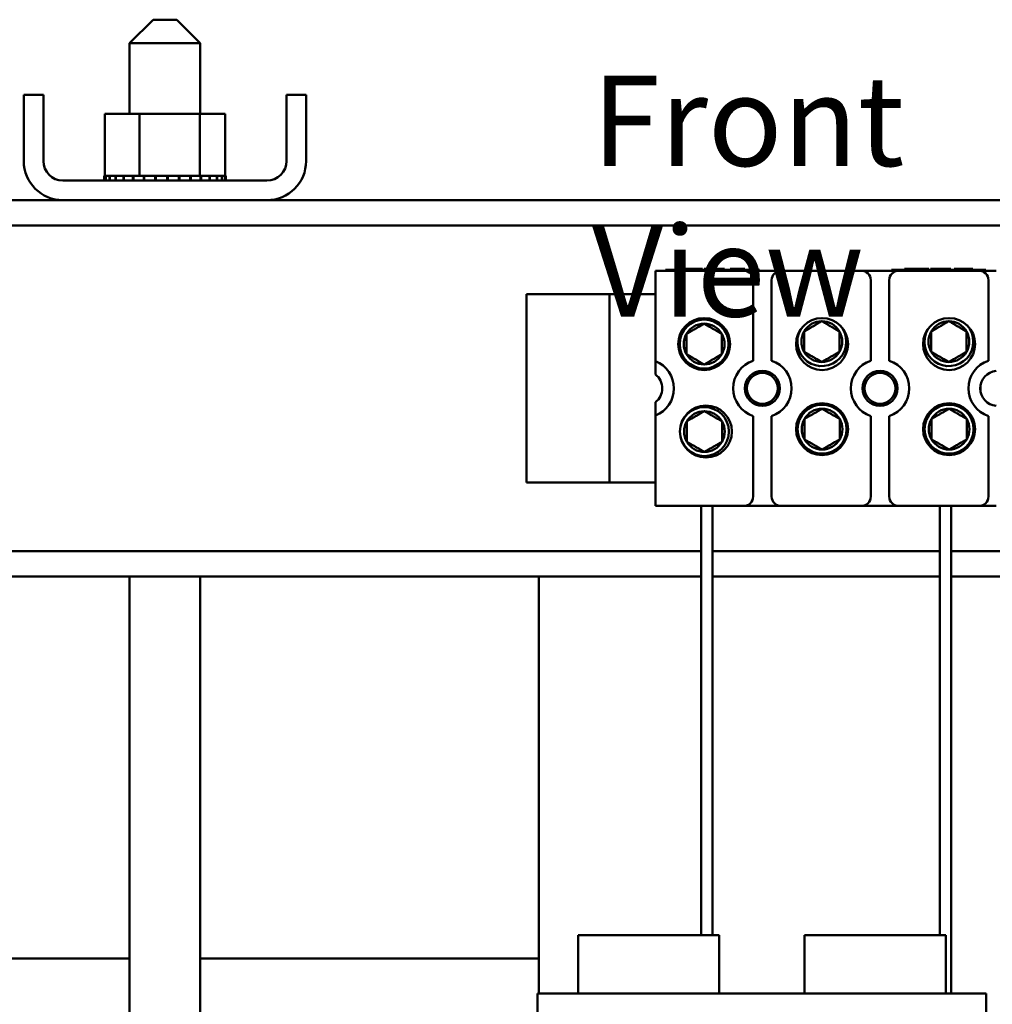
# Model space of a CAD drawing. Units: inches. Extents: x 2 to 86, y 1 to 67.
# Drawn here: x 15.8 to 21, y 40.9 to 46.1 of the extents above; entities that cross this region are included whole.
import ezdxf

# ---------------------------------------------------------------- set-up
doc = ezdxf.new("R2010")
doc.units = ezdxf.units.IN
doc.header["$LTSCALE"] = 4
doc.header["$MEASUREMENT"] = 0
doc.layers.add('Symbol (ANSI)', color=7, linetype='Continuous', lineweight=25)
doc.layers.add('Visible (ANSI)', color=7, linetype='Continuous', lineweight=50)
doc.styles.add('Note Text (ANSI)', font='tahoma.ttf')

msp = doc.modelspace()

# ---------------------------------------------------------------- linework, layer by layer
at = {"layer": 'Visible (ANSI)'}
for p, q in [((16.5158, 46.1068), (16.3908, 45.9818)), ((16.5158, 46.1068), (16.6408, 46.1068)), ((16.6408, 46.1068), (16.7658, 45.9818)), ((16.7658, 45.9818), (16.3908, 45.9818)), ((16.3908, 45.9818), (16.3908, 45.6068)), ((16.7658, 45.9818), (16.7658, 45.6068)), ((15.9323, 45.7078), (15.8283, 45.7078)), ((15.8283, 45.7078), (15.8283, 45.3558)), ((15.9323, 45.3558), (15.9323, 45.7078)), ((17.3283, 45.7078), (17.2243, 45.7078)), ((17.2243, 45.7078), (17.2243, 45.3558)), ((17.3283, 45.3558), (17.3283, 45.7078)), ((16.2592, 45.6068), (16.2592, 45.2778)), ((16.4437, 45.6068), (16.2592, 45.6068)), ((16.4437, 45.6068), (16.4437, 45.2778)), ((16.7629, 45.6068), (16.4437, 45.6068)), ((16.7629, 45.6068), (16.7629, 45.2778)), ((16.8975, 45.6068), (16.7629, 45.6068)), ((16.8975, 45.6068), (16.8975, 45.2778)), ((16.2554, 45.2778), (16.2555, 45.2778)), ((16.2554, 45.2778), (16.2554, 45.2518)), ((16.2592, 45.2778), (16.2555, 45.2778)), ((16.2555, 45.2778), (16.2555, 45.2518)), ((16.2592, 45.2778), (16.2638, 45.2778)), ((16.2638, 45.2778), (16.2646, 45.2778)), ((16.2638, 45.2778), (16.2638, 45.2518)), ((16.2844, 45.2778), (16.2646, 45.2778)), ((16.2646, 45.2778), (16.2646, 45.2518)), ((16.2844, 45.2778), (16.2857, 45.2778)), ((16.2844, 45.2778), (16.2844, 45.2518)), ((16.3162, 45.2778), (16.2857, 45.2778)), ((16.2857, 45.2778), (16.2857, 45.2518)), ((16.3162, 45.2778), (16.318, 45.2778)), ((16.3162, 45.2778), (16.3162, 45.2518)), ((16.3581, 45.2778), (16.318, 45.2778)), ((16.318, 45.2778), (16.318, 45.2518)), ((16.3581, 45.2778), (16.3604, 45.2778)), ((16.3581, 45.2778), (16.3581, 45.2518)), ((16.4085, 45.2778), (16.3604, 45.2778)), ((16.3604, 45.2778), (16.3604, 45.2518)), ((16.4085, 45.2778), (16.4111, 45.2778)), ((16.4085, 45.2778), (16.4085, 45.2518)), ((16.4246, 45.2778), (16.4111, 45.2778)), ((16.4111, 45.2778), (16.4111, 45.2518)), ((16.4246, 45.2778), (16.4437, 45.2778)), ((16.4437, 45.2778), (16.4654, 45.2778)), ((16.4654, 45.2778), (16.4682, 45.2778)), ((16.4654, 45.2778), (16.4654, 45.2518)), ((16.4806, 45.2778), (16.4682, 45.2778)), ((16.4682, 45.2778), (16.4682, 45.2518)), ((16.4806, 45.2778), (16.5087, 45.2778)), ((16.5266, 45.2778), (16.5087, 45.2778)), ((16.5266, 45.2778), (16.5296, 45.2778)), ((16.5266, 45.2778), (16.5266, 45.2518)), ((16.5898, 45.2778), (16.5296, 45.2778)), ((16.5296, 45.2778), (16.5296, 45.2518)), ((16.5898, 45.2778), (16.5929, 45.2778)), ((16.5898, 45.2778), (16.5898, 45.2518)), ((16.6526, 45.2778), (16.5929, 45.2778)), ((16.5929, 45.2778), (16.5929, 45.2518)), ((16.6526, 45.2778), (16.6556, 45.2778)), ((16.6526, 45.2778), (16.6526, 45.2518)), ((16.7125, 45.2778), (16.6556, 45.2778)), ((16.6556, 45.2778), (16.6556, 45.2518)), ((16.7125, 45.2778), (16.7153, 45.2778)), ((16.7125, 45.2778), (16.7125, 45.2518)), ((16.7153, 45.2778), (16.7153, 45.2518)), ((16.7153, 45.2778), (16.7629, 45.2778)), ((16.7629, 45.2778), (16.7645, 45.2778)), ((16.7673, 45.2778), (16.7645, 45.2778)), ((16.7673, 45.2778), (16.7698, 45.2778)), ((16.7673, 45.2778), (16.7673, 45.2518)), ((16.7698, 45.2778), (16.7698, 45.2518)), ((16.7698, 45.2778), (16.786, 45.2778)), ((16.8148, 45.2778), (16.786, 45.2778)), ((16.8148, 45.2778), (16.8169, 45.2778)), ((16.8148, 45.2778), (16.8148, 45.2518)), ((16.8532, 45.2778), (16.8169, 45.2778)), ((16.8169, 45.2778), (16.8169, 45.2518)), ((16.8532, 45.2778), (16.8548, 45.2778)), ((16.8532, 45.2778), (16.8532, 45.2518)), ((16.8811, 45.2778), (16.8548, 45.2778)), ((16.8548, 45.2778), (16.8548, 45.2518)), ((16.8811, 45.2778), (16.8822, 45.2778)), ((16.8811, 45.2778), (16.8811, 45.2518)), ((16.8973, 45.2778), (16.8822, 45.2778)), ((16.8822, 45.2778), (16.8822, 45.2518)), ((16.8973, 45.2778), (16.8978, 45.2778)), ((16.8973, 45.2778), (16.8973, 45.2518)), ((16.9013, 45.2778), (16.8978, 45.2778)), ((16.8978, 45.2778), (16.8978, 45.2518)), ((16.9013, 45.2778), (16.9013, 45.2518)), ((17.1203, 45.2518), (16.0363, 45.2518)), ((11.5648, 45.1478), (28.5648, 45.1478)), ((11.5648, 45.0133), (28.5648, 45.0133)), ((19.1843, 44.7728), (19.6533, 44.7728)), ((19.1843, 44.292), (19.1843, 44.7728)), ((19.2367, 44.7728), (19.2367, 44.7778)), ((19.2367, 44.7778), (19.7367, 44.7778)), ((19.306, 44.7828), (19.3597, 44.7828)), ((19.306, 44.7778), (19.306, 44.7828)), ((19.3597, 44.7828), (19.3809, 44.7828)), ((19.3597, 44.7778), (19.3597, 44.7828)), ((19.3809, 44.7828), (19.4346, 44.7828)), ((19.3809, 44.7778), (19.3809, 44.7828)), ((19.4346, 44.7778), (19.4346, 44.7828)), ((19.4429, 44.7778), (19.4429, 44.7828)), ((19.4429, 44.7828), (19.4954, 44.7828)), ((19.4954, 44.7828), (19.5372, 44.7828)), ((19.5372, 44.7828), (19.5517, 44.7828)), ((19.5517, 44.7778), (19.5517, 44.7828)), ((19.5814, 44.7828), (19.6595, 44.7828)), ((19.5814, 44.7778), (19.5814, 44.7828)), ((19.7367, 44.7728), (19.6533, 44.7728)), ((19.6595, 44.7778), (19.6595, 44.7828)), ((19.7367, 44.7728), (19.7367, 44.7778)), ((19.7367, 44.7728), (19.8513, 44.7728)), ((19.8513, 44.7728), (20.2783, 44.7728)), ((20.2783, 44.7728), (20.4388, 44.7728)), ((20.4388, 44.7728), (20.4388, 44.7778)), ((20.4388, 44.7778), (20.9388, 44.7778)), ((20.4763, 44.7728), (20.4388, 44.7728)), ((20.4763, 44.7728), (20.9033, 44.7728)), ((20.5081, 44.7828), (20.5618, 44.7828)), ((20.5081, 44.7778), (20.5081, 44.7828)), ((20.5618, 44.7828), (20.5831, 44.7828)), ((20.5618, 44.7778), (20.5618, 44.7828)), ((20.5831, 44.7828), (20.6367, 44.7828)), ((20.5831, 44.7778), (20.5831, 44.7828)), ((20.6367, 44.7778), (20.6367, 44.7828)), ((20.645, 44.7778), (20.645, 44.7828)), ((20.645, 44.7828), (20.6975, 44.7828)), ((20.6975, 44.7828), (20.7393, 44.7828)), ((20.7393, 44.7828), (20.7538, 44.7828)), ((20.7538, 44.7778), (20.7538, 44.7828)), ((20.7709, 44.7828), (20.8696, 44.7828)), ((20.7709, 44.7778), (20.7709, 44.7828)), ((20.8696, 44.7778), (20.8696, 44.7828)), ((20.9388, 44.7728), (20.9033, 44.7728)), ((20.9388, 44.7728), (20.9388, 44.7778)), ((20.9388, 44.7728), (20.9943, 44.7728)), ((19.7033, 44.2949), (19.7033, 44.7228)), ((19.8013, 44.7228), (19.8013, 44.2949)), ((20.3283, 44.2949), (20.3283, 44.7228)), ((20.4263, 44.7228), (20.4263, 44.2949)), ((20.9533, 44.2949), (20.9533, 44.7228)), ((18.8798, 44.6478), (18.4998, 44.6478)), ((18.4998, 44.6478), (18.4998, 43.6478)), ((18.9398, 44.6478), (18.8798, 44.6478)), ((18.9398, 43.6478), (18.9398, 44.6478)), ((19.0598, 44.6478), (18.9398, 44.6478)), ((19.0598, 44.6478), (19.1843, 44.6478)), ((19.1843, 44.2213), (19.1843, 44.292)), ((20.9116, 44.1683), (20.9116, 44.1273)), ((19.1843, 44.0037), (19.1843, 44.0743)), ((19.1843, 43.5228), (19.1843, 44.0037)), ((19.7033, 43.5728), (19.7033, 44.0008)), ((19.8013, 44.0008), (19.8013, 43.5728)), ((20.3283, 43.5728), (20.3283, 44.0008)), ((20.4263, 44.0008), (20.4263, 43.5728)), ((20.9533, 43.5728), (20.9533, 44.0008)), ((18.8798, 43.6478), (18.4998, 43.6478)), ((18.9398, 43.6478), (18.8798, 43.6478)), ((18.9398, 43.6478), (19.0598, 43.6478)), ((19.1843, 43.6478), (19.0598, 43.6478)), ((19.6533, 43.5228), (19.1843, 43.5228)), ((19.4272, 41.2428), (19.4272, 43.5228)), ((19.4872, 41.2428), (19.4872, 43.5228)), ((19.8513, 43.5228), (19.6533, 43.5228)), ((20.2783, 43.5228), (19.8513, 43.5228)), ((20.4763, 43.5228), (20.2783, 43.5228)), ((20.9033, 43.5228), (20.4763, 43.5228)), ((20.695, 41.2428), (20.695, 43.5228)), ((20.755, 40.9328), (20.755, 43.5228)), ((20.9943, 43.5228), (20.9033, 43.5228)), ((11.5648, 43.2823), (19.4272, 43.2823)), ((19.4872, 43.2823), (20.695, 43.2823)), ((20.755, 43.2823), (28.5648, 43.2823)), ((11.5648, 43.1478), (19.4272, 43.1478)), ((16.3908, 43.1478), (16.3908, 27.4478)), ((16.7658, 43.1478), (16.7658, 27.4478)), ((18.5648, 43.1478), (18.5648, 40.9328)), ((19.4872, 43.1478), (20.695, 43.1478)), ((20.755, 43.1478), (28.5648, 43.1478)), ((18.7733, 41.2428), (19.5233, 41.2428)), ((18.7733, 40.9328), (18.7733, 41.2428)), ((19.5233, 40.9328), (19.5233, 41.2428)), ((20.7263, 41.2428), (19.9763, 41.2428)), ((19.9763, 40.9328), (19.9763, 41.2428)), ((20.7263, 40.9328), (20.7263, 41.2428)), ((14.5648, 41.1178), (16.3908, 41.1178)), ((16.7658, 41.1178), (18.5648, 41.1178)), ((20.9418, 40.9328), (18.5578, 40.9328)), ((18.5578, 40.9328), (18.5578, 39.3708)), ((20.9418, 40.9328), (20.9418, 39.3708))]:
    msp.add_line(p, q, dxfattribs=at)
for centre, radius in [((19.4429, 44.3833), 0.138), ((19.4429, 44.3833), 0.13), ((20.0693, 44.3833), 0.138), ((20.7443, 44.3833), 0.138), ((19.7523, 44.1478), 0.093), ((19.7523, 44.1478), 0.082), ((20.3773, 44.1478), 0.093), ((20.3773, 44.1478), 0.082), ((19.4522, 43.9184), 0.138), ((20.0693, 43.9311), 0.138), ((20.0693, 43.9311), 0.13), ((20.7443, 43.9311), 0.138), ((20.7443, 43.9311), 0.13), ((19.4442, 43.9183), 0.13)]:
    msp.add_circle(centre, radius, dxfattribs=at)
for centre, radius, start, end in [((16.0363, 45.3558), 0.208, 180, 270), ((16.0363, 45.3558), 0.104, 180, 270), ((17.1203, 45.3558), 0.208, 270, 0), ((17.1203, 45.3558), 0.104, 270, 0), ((19.6533, 44.7228), 0.05, 0, 90), ((19.8513, 44.7228), 0.05, 90, 180), ((20.2783, 44.7228), 0.05, 0, 90), ((20.4763, 44.7228), 0.05, 90, 180), ((20.9033, 44.7228), 0.05, 0, 90), ((19.4429, 44.3833), 0.1083, 90, 150), ((19.4429, 44.3833), 0.1083, 30, 90), ((20.068, 44.3961), 0.13, 149.5391, 42.0142), ((20.068, 44.3961), 0.1083, 90, 150), ((20.068, 44.3961), 0.1083, 30, 90), ((20.743, 44.3961), 0.13, 149.5391, 42.0142), ((20.743, 44.3961), 0.1083, 90, 150), ((20.743, 44.3961), 0.1083, 30, 90), ((19.4429, 44.3833), 0.1083, 150, 210), ((19.4429, 44.3833), 0.1083, 330, 30), ((20.068, 44.3961), 0.1083, 150, 210), ((20.068, 44.3961), 0.1083, 330, 30), ((20.743, 44.3961), 0.1083, 150, 210), ((20.743, 44.3961), 0.1083, 330, 30), ((19.4429, 44.3833), 0.1083, 210, 270), ((19.4429, 44.3833), 0.1083, 270, 330), ((20.068, 44.3961), 0.1083, 210, 270), ((20.068, 44.3961), 0.1083, 270, 330), ((20.743, 44.3961), 0.1083, 210, 270), ((20.743, 44.3961), 0.1083, 270, 330), ((19.1273, 44.1478), 0.155, 291.5764, 68.4236), ((19.7523, 44.1478), 0.155, 108.429, 251.571), ((19.7523, 44.1478), 0.155, 288.429, 71.571), ((20.3773, 44.1478), 0.155, 108.429, 251.571), ((20.3773, 44.1478), 0.155, 288.429, 71.571), ((21.0023, 44.1478), 0.155, 108.429, 251.571), ((19.1273, 44.1478), 0.093, 307.7997, 52.2003), ((21.0023, 44.1478), 0.093, 94.9348, 265.0652), ((19.4442, 43.9183), 0.1083, 90, 150), ((19.4442, 43.9183), 0.1083, 30, 90), ((20.0693, 43.9311), 0.1083, 90, 150), ((20.0693, 43.9311), 0.1083, 30, 90), ((20.7443, 43.9311), 0.1083, 90, 150), ((20.7443, 43.9311), 0.1083, 30, 90), ((19.4442, 43.9183), 0.1083, 150, 210), ((19.4442, 43.9183), 0.1083, 330, 30), ((20.0693, 43.9311), 0.1083, 150, 210), ((20.0693, 43.9311), 0.1083, 330, 30), ((20.7443, 43.9311), 0.1083, 150, 210), ((20.7443, 43.9311), 0.1083, 330, 30), ((19.4442, 43.9183), 0.1083, 210, 270), ((19.4442, 43.9183), 0.1083, 270, 330), ((20.0693, 43.9311), 0.1083, 210, 270), ((20.0693, 43.9311), 0.1083, 270, 330), ((20.7443, 43.9311), 0.1083, 210, 270), ((20.7443, 43.9311), 0.1083, 270, 330), ((19.6533, 43.5728), 0.05, 270, 0), ((19.8513, 43.5728), 0.05, 180, 270), ((20.2783, 43.5728), 0.05, 270, 0), ((20.4763, 43.5728), 0.05, 180, 270), ((20.9033, 43.5728), 0.05, 270, 0)]:
    msp.add_arc(centre, radius, start, end, dxfattribs=at)
for points in [[(19.4429, 44.4915), (19.396, 44.4645), (19.3491, 44.4374)], [(19.5366, 44.4374), (19.4898, 44.4645), (19.4429, 44.4915)], [(20.068, 44.5043), (20.0211, 44.4773), (19.9742, 44.4502)], [(20.1617, 44.4502), (20.1149, 44.4773), (20.068, 44.5043)], [(20.743, 44.5043), (20.6961, 44.4773), (20.6492, 44.4502)], [(20.8367, 44.4502), (20.7899, 44.4773), (20.743, 44.5043)], [(19.3491, 44.3291), (19.3491, 44.3833), (19.3491, 44.4374)], [(19.5366, 44.3291), (19.5366, 44.3833), (19.5366, 44.4374)], [(19.9742, 44.3419), (19.9742, 44.3961), (19.9742, 44.4502)], [(20.1617, 44.3419), (20.1617, 44.3961), (20.1617, 44.4502)], [(20.6492, 44.3419), (20.6492, 44.3961), (20.6492, 44.4502)], [(20.8367, 44.3419), (20.8367, 44.3961), (20.8367, 44.4502)], [(19.3491, 44.3291), (19.396, 44.3021), (19.4429, 44.275)], [(19.4429, 44.275), (19.4898, 44.3021), (19.5366, 44.3291)], [(19.9742, 44.3419), (20.0211, 44.3149), (20.068, 44.2878)], [(20.068, 44.2878), (20.1149, 44.3149), (20.1617, 44.3419)], [(20.6492, 44.3419), (20.6961, 44.3149), (20.743, 44.2878)], [(20.743, 44.2878), (20.7899, 44.3149), (20.8367, 44.3419)], [(19.4442, 44.0265), (19.3973, 43.9995), (19.3504, 43.9724)], [(19.5379, 43.9724), (19.4911, 43.9995), (19.4442, 44.0265)], [(20.0693, 44.0393), (20.0224, 44.0123), (19.9755, 43.9852)], [(20.163, 43.9852), (20.1162, 44.0123), (20.0693, 44.0393)], [(20.7443, 44.0393), (20.6974, 44.0123), (20.6505, 43.9852)], [(20.838, 43.9852), (20.7912, 44.0123), (20.7443, 44.0393)], [(19.3504, 43.8641), (19.3504, 43.9183), (19.3504, 43.9724)], [(19.5379, 43.8641), (19.5379, 43.9183), (19.5379, 43.9724)], [(19.9755, 43.8769), (19.9755, 43.9311), (19.9755, 43.9852)], [(20.163, 43.8769), (20.163, 43.9311), (20.163, 43.9852)], [(20.6505, 43.8769), (20.6505, 43.9311), (20.6505, 43.9852)], [(20.838, 43.8769), (20.838, 43.9311), (20.838, 43.9852)], [(19.3504, 43.8641), (19.3973, 43.8371), (19.4442, 43.81)], [(19.4442, 43.81), (19.4911, 43.8371), (19.5379, 43.8641)], [(19.9755, 43.8769), (20.0224, 43.8499), (20.0693, 43.8228)], [(20.0693, 43.8228), (20.1162, 43.8499), (20.163, 43.8769)], [(20.6505, 43.8769), (20.6974, 43.8499), (20.7443, 43.8228)], [(20.7443, 43.8228), (20.7912, 43.8499), (20.838, 43.8769)]]:
    msp.add_rational_spline(points, [1.19489831607, 1.37974972887, 1.19489831607], degree=2, dxfattribs=at)

# ---------------------------------------------------------------- texts
at = {"layer": 'Symbol (ANSI)', "insert": (18.8472, 45.8096), "char_height": 0.48, "width": 3.117666, "attachment_point": 1, "style": 'Note Text (ANSI)'}
msp.add_mtext('\\fTahoma|b0|i0;Front View', dxfattribs=at)

doc.saveas('drawing.dxf')
